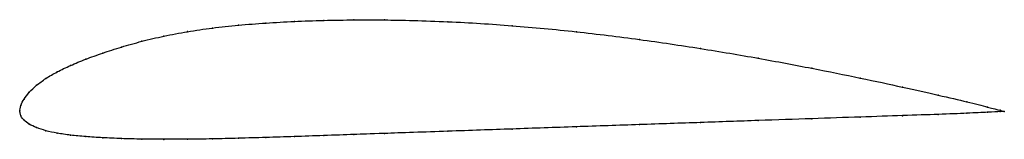
# Model space of a CAD drawing. Units: metres. Extents: x 0 to 1, y -0.03 to 0.09.
import ezdxf

# ---------------------------------------------------------------- set-up
doc = ezdxf.new("R2010")
doc.units = ezdxf.units.M

msp = doc.modelspace()

# ---------------------------------------------------------------- linework, layer by layer
at = {"color": 1}
msp.add_open_spline([(1, -0.0005), (1, -0.0005), (0.9914, 0.0019), (0.9633, 0.009), (0.9342, 0.0159), (0.8978, 0.0241), (0.8546, 0.0334), (0.8053, 0.0434), (0.7507, 0.0537), (0.6919, 0.0637), (0.6297, 0.0729), (0.5656, 0.0809), (0.4994, 0.0871), (0.437, 0.0912), (0.3612, 0.093), (0.3416, 0.0927), (0.3079, 0.0923), (0.2789, 0.0912), (0.2498, 0.0896), (0.222, 0.0874), (0.1954, 0.0845), (0.1701, 0.0808), (0.1462, 0.0763), (0.1238, 0.071), (0.103, 0.0651), (0.084, 0.0589), (0.0667, 0.0527), (0.0512, 0.0463), (0.0377, 0.0398), (0.0262, 0.0331), (0.0167, 0.0261), (0.0093, 0.019), (0.0039, 0.0118), (0.0007, 0.0061), (-0.0001, -0.002), (-0.0001, 0.0019), (0.0007, -0.0056), (0.0039, -0.0094), (0.0093, -0.0135), (0.0167, -0.017), (0.0262, -0.0202), (0.0377, -0.0227), (0.0512, -0.0247), (0.0667, -0.0262), (0.084, -0.0273), (0.103, -0.0282), (0.1238, -0.0287), (0.1462, -0.0289), (0.1701, -0.0288), (0.1954, -0.0285), (0.222, -0.0278), (0.2498, -0.027), (0.2789, -0.0261), (0.3079, -0.0251), (0.3416, -0.0239), (0.3612, -0.0232), (0.437, -0.0206), (0.4994, -0.0184), (0.5656, -0.0161), (0.6297, -0.0139), (0.6919, -0.0118), (0.7507, -0.0097), (0.8053, -0.0078), (0.8546, -0.0062), (0.8978, -0.0047), (0.9342, -0.0035), (0.9633, -0.0023), (0.9914, -0.001), (1, -0.0004), (1, -0.0005)], degree=3, knots=[0, 0, 0, 0, 0.028986, 0.043478, 0.057971, 0.072464, 0.086957, 0.101449, 0.115942, 0.130435, 0.144928, 0.15942, 0.173913, 0.188406, 0.202899, 0.217391, 0.231884, 0.246377, 0.26087, 0.275362, 0.289855, 0.304348, 0.318841, 0.333333, 0.347826, 0.362319, 0.376812, 0.391304, 0.405797, 0.42029, 0.434783, 0.449275, 0.463768, 0.478261, 0.492754, 0.507246, 0.521739, 0.536232, 0.550725, 0.565217, 0.57971, 0.594203, 0.608696, 0.623188, 0.637681, 0.652174, 0.666667, 0.681159, 0.695652, 0.710145, 0.724638, 0.73913, 0.753623, 0.768116, 0.782609, 0.797101, 0.811594, 0.826087, 0.84058, 0.855072, 0.869565, 0.884058, 0.898551, 0.913043, 0.927536, 0.942029, 0.956522, 0.971014, 1, 1, 1, 1], dxfattribs=at)
for p in [(0.2789, 0.0911), (0.3087, 0.0922), (0.3393, 0.0927), (0.3706, 0.0926), (0.4347, 0.0908), (0.1703, 0.0807), (0.1956, 0.0844), (0.2222, 0.0873), (0.25, 0.0895), (0.5, 0.0867), (0.5653, 0.0806), (0.1241, 0.0709), (0.1464, 0.0761), (0.6294, 0.0727), (0.1033, 0.065), (0.6913, 0.0636), (0.067, 0.0527), (0.0843, 0.0589), (0.75, 0.0537), (0.0516, 0.0463), (0.8044, 0.0435), (0.0265, 0.0331), (0.0381, 0.0398), (0.8536, 0.0335), (0.017, 0.0261), (0.8967, 0.0243), (0.0043, 0.0121), (0.0096, 0.019), (0.933, 0.0161), (0, 0), (0, 0), (0.0011, 0.0057), (0.9619, 0.0092), (0.983, 0.004), (0.9957, 0.0007), (0.0011, -0.005), (0.0043, -0.0095), (0.75, -0.0097), (0.8044, -0.0079), (0.8536, -0.0062), (0.8967, -0.0048), (0.933, -0.0035), (0.9619, -0.0024), (0.983, -0.0014), (0.9957, -0.0007), (1, -0.0005), (1, -0.0005), (0.0096, -0.0134), (0.017, -0.017), (0.5, -0.0184), (0.5653, -0.0161), (0.6294, -0.0139), (0.6913, -0.0118), (0.0265, -0.0201), (0.0381, -0.0226), (0.0516, -0.0246), (0.067, -0.0261), (0.0843, -0.0273), (0.1033, -0.0281), (0.1241, -0.0286), (0.1464, -0.0289), (0.1703, -0.0288), (0.1956, -0.0284), (0.2222, -0.0278), (0.25, -0.027), (0.2789, -0.0261), (0.3087, -0.025), (0.3393, -0.024), (0.3706, -0.0229), (0.4347, -0.0207)]:
    msp.add_point(p)

doc.saveas('drawing.dxf')
